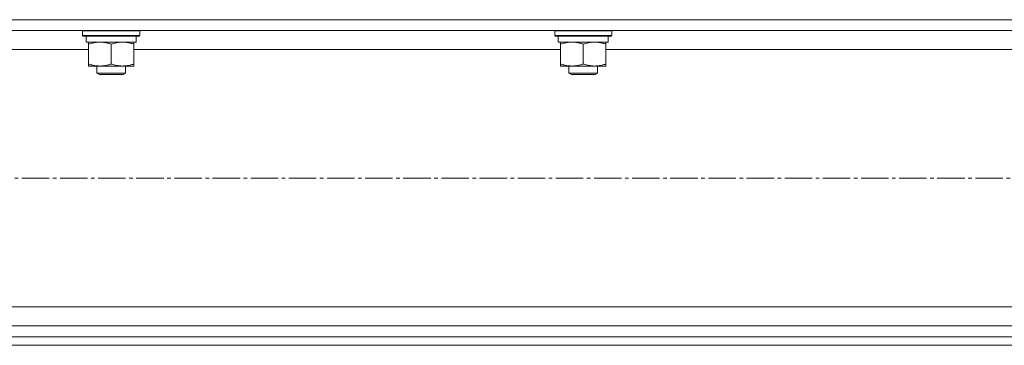
# Model space of a CAD drawing. Units: millimetres. Extents: x 0 to 17431, y -6 to 11880.
# Drawn here: x 8336 to 8749, y 6956 to 7093 of the extents above; entities that cross this region are included whole.
import ezdxf

# ---------------------------------------------------------------- set-up
doc = ezdxf.new("R2010")
doc.units = ezdxf.units.MM
doc.linetypes.add('K5LT_AXLED', pattern=[16, 11.5, -1.5, 1.5, -1.5])
doc.linetypes.add('K5LT_THIN', pattern=[0])
for name, color, linetype, true_color in [('OSI', 2, 'Continuous', 0xffff00), ('R', 1, 'Continuous', 0xff0000), ('WELDING', 7, 'Continuous', 0xffffff)]:
    doc.layers.add(name, color=color, linetype=linetype, true_color=true_color)

msp = doc.modelspace()

# ---------------------------------------------------------------- linework, layer by layer
at = {"layer": 'OSI', "color": 30, "linetype": 'K5LT_AXLED', "lineweight": 13, "true_color": 0xff8000}
msp.add_line((6993.1, 7026.16), (9253.6, 7026.16), dxfattribs=at)
at = {"layer": 'R', "color": 7, "linetype": 'K5LT_THIN', "lineweight": 13}
for p, q in [((6974.6, 7092.56), (9276.6, 7092.56)), ((6979.1, 7088.06), (9272.1, 7088.06)), ((8362.6, 7087.86), (8362.72, 7088.06)), ((8362.6, 7087.86), (8362.6, 7085.96)), ((8368.6, 7087.86), (8362.6, 7087.86)), ((8386.6, 7087.86), (8368.6, 7087.86)), ((8386.6, 7087.86), (8386.49, 7088.06)), ((8386.6, 7087.86), (8386.6, 7085.96)), ((8560.6, 7087.86), (8560.72, 7088.06)), ((8560.6, 7087.86), (8560.6, 7085.96)), ((8566.6, 7087.86), (8560.6, 7087.86)), ((8584.6, 7087.86), (8566.6, 7087.86)), ((8584.6, 7087.86), (8584.49, 7088.06)), ((8584.6, 7087.86), (8584.6, 7085.96)), ((8362.6, 7085.96), (8362.78, 7085.66)), ((8368.6, 7085.96), (8362.6, 7085.96)), ((8368.69, 7085.66), (8362.78, 7085.66)), ((8364.1, 7085.66), (8364.1, 7083.16)), ((8386.6, 7085.96), (8368.6, 7085.96)), ((8386.43, 7085.66), (8368.69, 7085.66)), ((8385.1, 7085.66), (8385.1, 7083.16)), ((8386.6, 7085.96), (8386.43, 7085.66)), ((8560.6, 7085.96), (8560.78, 7085.66)), ((8566.6, 7085.96), (8560.6, 7085.96)), ((8566.69, 7085.66), (8560.78, 7085.66)), ((8562.1, 7085.66), (8562.1, 7083.16)), ((8584.6, 7085.96), (8566.6, 7085.96)), ((8584.43, 7085.66), (8566.69, 7085.66)), ((8583.1, 7085.66), (8583.1, 7083.16)), ((8584.6, 7085.96), (8584.43, 7085.66)), ((8186.1, 7080.06), (8365.1, 7080.06)), ((8385.1, 7083.16), (8364.1, 7083.16)), ((8365.1, 7082.32), (8365.1, 7083.16)), ((8365.1, 7082.32), (8365.1, 7074.01)), ((8374.6, 7082.32), (8374.6, 7074.01)), ((8384.1, 7083.16), (8384.1, 7082.32)), ((8384.1, 7082.32), (8384.1, 7074.01)), ((8384.1, 7080.06), (8563.1, 7080.06)), ((8583.1, 7083.16), (8562.1, 7083.16)), ((8563.1, 7082.32), (8563.1, 7083.16)), ((8563.1, 7082.32), (8563.1, 7074.01)), ((8572.6, 7082.32), (8572.6, 7074.01)), ((8582.1, 7083.16), (8582.1, 7082.32)), ((8582.1, 7082.32), (8582.1, 7074.01)), ((8582.1, 7080.06), (8761.1, 7080.06)), ((8365.1, 7073.16), (8365.1, 7074.01)), ((8369.85, 7073.16), (8365.1, 7073.16)), ((8368.6, 7073.16), (8368.6, 7070.24)), ((8384.1, 7073.16), (8369.85, 7073.16)), ((8380.6, 7073.16), (8380.6, 7070.24)), ((8384.1, 7074.01), (8384.1, 7073.16)), ((8563.1, 7073.16), (8563.1, 7074.01)), ((8567.85, 7073.16), (8563.1, 7073.16)), ((8566.6, 7073.16), (8566.6, 7070.24)), ((8582.1, 7073.16), (8567.85, 7073.16)), ((8578.6, 7073.16), (8578.6, 7070.24)), ((8582.1, 7074.01), (8582.1, 7073.16)), ((8368.6, 7070.24), (8369.6, 7069.66)), ((8371.6, 7070.24), (8368.6, 7070.24)), ((8372.1, 7069.66), (8369.6, 7069.66)), ((8380.6, 7070.24), (8371.6, 7070.24)), ((8379.6, 7069.66), (8372.1, 7069.66)), ((8380.6, 7070.24), (8379.6, 7069.66)), ((8566.6, 7070.24), (8567.6, 7069.66)), ((8569.6, 7070.24), (8566.6, 7070.24)), ((8570.1, 7069.66), (8567.6, 7069.66)), ((8578.6, 7070.24), (8569.6, 7070.24)), ((8577.6, 7069.66), (8570.1, 7069.66)), ((8578.6, 7070.24), (8577.6, 7069.66)), ((7423.25, 6972.26), (8823.25, 6972.26)), ((7423.25, 6964.26), (8823.25, 6964.26)), ((6974.6, 6959.76), (9276.6, 6959.76)), ((6974.6, 6956.16), (9276.6, 6956.16))]:
    msp.add_line(p, q, dxfattribs=at)
at = {"layer": 'WELDING', "color": 7, "linetype": 'K5LT_THIN', "lineweight": 13}
for points, knots in [([(8369.85, 7083.16), (8369.64, 7083.16), (8369.21, 7083.15), (8368.56, 7083.1), (8367.93, 7083.02), (8367.13, 7082.88), (8366.19, 7082.66), (8365.46, 7082.43), (8365.1, 7082.32)], [0, 0, 0, 0, 1.192024, 2.404251, 3.60809, 4.765234, 6.955738, 9, 9, 9, 9]), ([(8374.6, 7082.32), (8374.11, 7082.48), (8373.35, 7082.7), (8372.38, 7082.92), (8371.71, 7083.03), (8371.09, 7083.11), (8370.47, 7083.15), (8370.06, 7083.16), (8369.85, 7083.16)], [0, 0, 0, 0, 2.905563, 4.375924, 5.511195, 6.679161, 7.850161, 9, 9, 9, 9]), ([(8379.35, 7083.16), (8379.14, 7083.16), (8378.71, 7083.15), (8378.06, 7083.1), (8377.43, 7083.02), (8376.63, 7082.88), (8375.69, 7082.66), (8374.96, 7082.43), (8374.6, 7082.32)], [0, 0, 0, 0, 1.192024, 2.404251, 3.60809, 4.765234, 6.955738, 9, 9, 9, 9]), ([(8384.1, 7082.32), (8383.61, 7082.48), (8382.85, 7082.7), (8381.88, 7082.92), (8381.21, 7083.03), (8380.59, 7083.11), (8379.97, 7083.15), (8379.56, 7083.16), (8379.35, 7083.16)], [0, 0, 0, 0, 2.905563, 4.375924, 5.511195, 6.679161, 7.850161, 9, 9, 9, 9]), ([(8567.85, 7083.16), (8567.64, 7083.16), (8567.21, 7083.15), (8566.56, 7083.1), (8565.93, 7083.02), (8565.13, 7082.88), (8564.19, 7082.66), (8563.46, 7082.43), (8563.1, 7082.32)], [0, 0, 0, 0, 1.192024, 2.404251, 3.60809, 4.765234, 6.955738, 9, 9, 9, 9]), ([(8572.6, 7082.32), (8572.11, 7082.48), (8571.35, 7082.7), (8570.38, 7082.92), (8569.71, 7083.03), (8569.09, 7083.11), (8568.47, 7083.15), (8568.06, 7083.16), (8567.85, 7083.16)], [0, 0, 0, 0, 2.905563, 4.375924, 5.511195, 6.679161, 7.850161, 9, 9, 9, 9]), ([(8577.35, 7083.16), (8577.14, 7083.16), (8576.71, 7083.15), (8576.06, 7083.1), (8575.43, 7083.02), (8574.63, 7082.88), (8573.69, 7082.66), (8572.96, 7082.43), (8572.6, 7082.32)], [0, 0, 0, 0, 1.192024, 2.404251, 3.60809, 4.765234, 6.955738, 9, 9, 9, 9]), ([(8582.1, 7082.32), (8581.61, 7082.48), (8580.85, 7082.7), (8579.88, 7082.92), (8579.21, 7083.03), (8578.59, 7083.11), (8577.97, 7083.15), (8577.56, 7083.16), (8577.35, 7083.16)], [0, 0, 0, 0, 2.905563, 4.375924, 5.511195, 6.679161, 7.850161, 9, 9, 9, 9]), ([(8365.1, 7074.01), (8365.53, 7073.87), (8366.28, 7073.65), (8367.28, 7073.42), (8368.1, 7073.28), (8368.84, 7073.2), (8369.43, 7073.17), (8369.76, 7073.16), (8369.85, 7073.16)], [0, 0, 0, 0, 2.494996, 4.309231, 5.73815, 7.133977, 8.472011, 9, 9, 9, 9]), ([(8369.85, 7073.16), (8370.13, 7073.16), (8370.6, 7073.18), (8371.26, 7073.24), (8371.75, 7073.31), (8372.45, 7073.42), (8373.38, 7073.63), (8374.19, 7073.88), (8374.6, 7074.01)], [0, 0, 0, 0, 1.548206, 2.616755, 3.724998, 4.291764, 6.613357, 9, 9, 9, 9]), ([(8374.6, 7074.01), (8375.16, 7073.83), (8375.98, 7073.59), (8376.97, 7073.38), (8377.57, 7073.29), (8378.09, 7073.22), (8378.62, 7073.18), (8379.15, 7073.16), (8379.67, 7073.16), (8380.19, 7073.19), (8380.78, 7073.24), (8381.5, 7073.34), (8382.64, 7073.56), (8383.53, 7073.82), (8384.1, 7074.01)], [0, 0, 0, 0, 2.72415, 3.912285, 4.716446, 5.530362, 6.353984, 7.180289, 7.997717, 8.810544, 9.605533, 10.761675, 12.184093, 15, 15, 15, 15]), ([(8563.1, 7074.01), (8563.53, 7073.87), (8564.28, 7073.65), (8565.28, 7073.42), (8566.1, 7073.28), (8566.84, 7073.2), (8567.43, 7073.17), (8567.76, 7073.16), (8567.85, 7073.16)], [0, 0, 0, 0, 2.494996, 4.309231, 5.73815, 7.133977, 8.472011, 9, 9, 9, 9]), ([(8567.85, 7073.16), (8568.13, 7073.16), (8568.6, 7073.18), (8569.26, 7073.24), (8569.75, 7073.31), (8570.45, 7073.42), (8571.38, 7073.63), (8572.19, 7073.88), (8572.6, 7074.01)], [0, 0, 0, 0, 1.548206, 2.616755, 3.724998, 4.291764, 6.613357, 9, 9, 9, 9]), ([(8572.6, 7074.01), (8573.16, 7073.83), (8573.98, 7073.59), (8574.97, 7073.38), (8575.57, 7073.29), (8576.09, 7073.22), (8576.62, 7073.18), (8577.15, 7073.16), (8577.67, 7073.16), (8578.19, 7073.19), (8578.78, 7073.24), (8579.5, 7073.34), (8580.64, 7073.56), (8581.53, 7073.82), (8582.1, 7074.01)], [0, 0, 0, 0, 2.72415, 3.912285, 4.716446, 5.530362, 6.353984, 7.180289, 7.997717, 8.810544, 9.605533, 10.761675, 12.184093, 15, 15, 15, 15])]:
    msp.add_open_spline(points, degree=3, knots=knots, dxfattribs=at)

doc.saveas('drawing.dxf')
